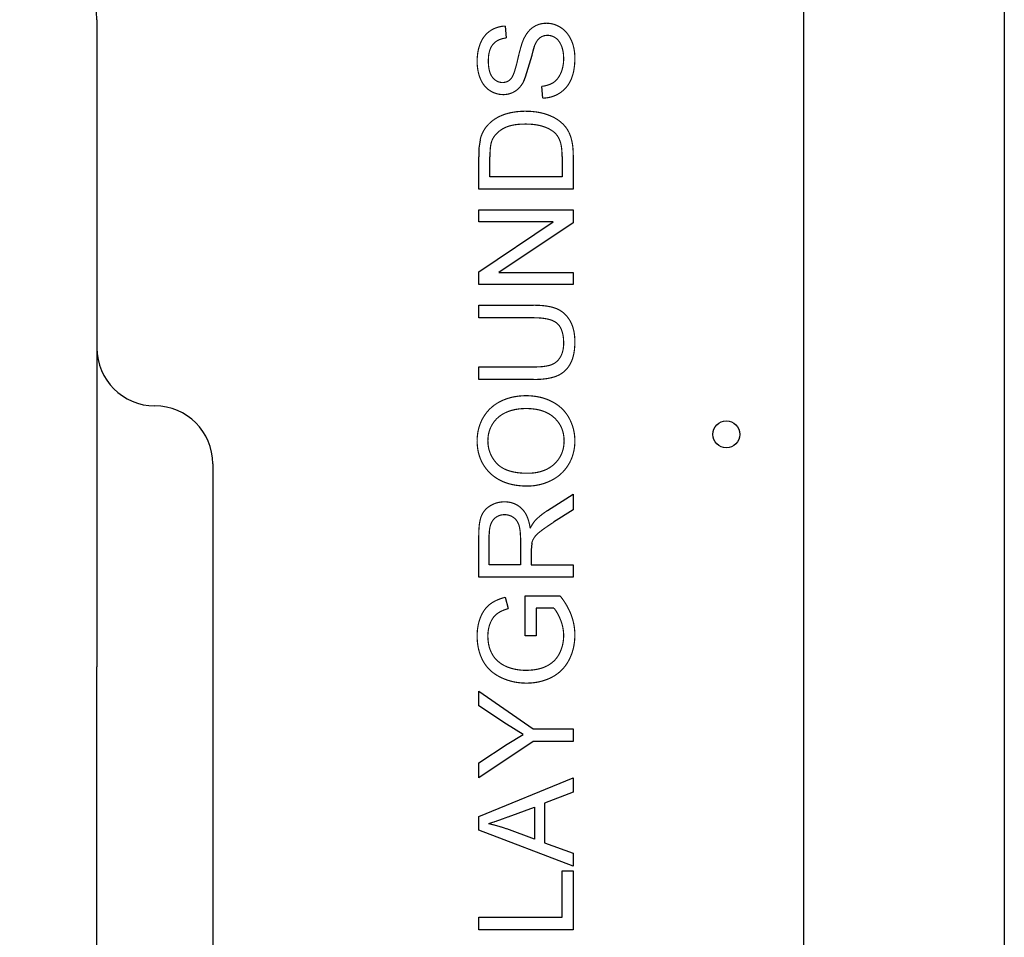
# Model space of a CAD drawing. Units: millimetres. Extents: x -3290 to 3710, y -3602 to 7868.
# Drawn here: x 455 to 710, y 6932 to 7170 of the extents above; entities that cross this region are included whole.
import ezdxf

# ---------------------------------------------------------------- set-up
doc = ezdxf.new("R2010")
doc.units = ezdxf.units.MM

# ---------------------------------------------------------------- blocks, each defined once
blk = doc.blocks.new('2D_pro_DWG')
at = {"color": 7, "linetype": 'Continuous'}
for p, q in [((710, 7832.7), (710, 5455.64)), ((658, 7409.64), (658, 6770.64)), ((475, 7170.02), (475, 7002.45)), ((580.76, 7168.37), (580.99, 7165.28)), ((590.5, 7149.71), (590.23, 7152.76)), ((598.36, 7134.93), (598.36, 7126.12)), ((573.89, 7126.12), (573.89, 7134.53)), ((576.79, 7129.36), (576.79, 7134.49)), ((595.46, 7134.58), (595.46, 7129.36)), ((595.46, 7129.36), (576.79, 7129.36)), ((598.36, 7126.12), (573.89, 7126.12)), ((573.89, 7120.74), (598.36, 7120.74)), ((573.89, 7117.64), (573.89, 7120.74)), ((598.36, 7120.74), (598.36, 7117.43)), ((593.12, 7117.64), (573.89, 7117.64)), ((573.89, 7104.73), (593.12, 7117.64)), ((598.36, 7117.43), (579.13, 7104.51)), ((573.89, 7101.42), (573.89, 7104.73)), ((579.13, 7104.51), (598.36, 7104.51)), ((598.36, 7104.51), (598.36, 7101.42)), ((598.36, 7101.42), (573.89, 7101.42)), ((573.89, 7096.08), (588.03, 7096.08)), ((573.89, 7092.84), (573.89, 7096.08)), ((588.03, 7092.84), (573.89, 7092.84)), ((573.89, 7080.09), (588.03, 7080.09)), ((573.89, 7076.84), (573.89, 7080.09)), ((588.03, 7076.84), (573.89, 7076.84)), ((505, 7055.02), (505, 6768.64)), ((591.69, 7042.91), (598.36, 7047.14)), ((598.36, 7047.14), (598.36, 7043.1)), ((598.36, 7043.1), (593.26, 7039.86)), ((573.89, 7025.62), (573.89, 7036.47)), ((576.6, 7028.87), (576.6, 7036.6)), ((584.69, 7035.81), (584.69, 7028.87)), ((587.6, 7034.42), (587.48, 7032.62)), ((587.48, 7032.62), (587.48, 7028.87)), ((584.69, 7028.87), (576.6, 7028.87)), ((587.48, 7028.87), (598.36, 7028.87)), ((598.36, 7028.87), (598.36, 7025.62)), ((598.36, 7025.62), (573.89, 7025.62)), ((580.74, 7020.45), (581.54, 7017.53)), ((585.88, 7020.81), (594.96, 7020.81)), ((585.88, 7010.47), (585.88, 7020.81)), ((588.78, 7017.64), (588.78, 7010.47)), ((593.34, 7017.64), (588.78, 7017.64)), ((588.78, 7010.47), (585.88, 7010.47)), ((475, 6620.8), (475, 7002.45)), ((573.89, 6996.14), (587.99, 6986.37)), ((573.89, 6992.37), (573.89, 6996.14)), ((581.11, 6987.63), (573.89, 6992.37)), ((585.43, 6984.93), (581.11, 6987.63)), ((581.29, 6982.44), (585.43, 6984.93)), ((587.99, 6986.37), (598.36, 6986.37)), ((598.36, 6986.37), (598.36, 6983.12)), ((587.99, 6983.12), (573.89, 6973.7)), ((573.89, 6977.59), (581.29, 6982.44)), ((598.36, 6983.12), (587.99, 6983.12)), ((573.89, 6973.7), (573.89, 6977.59)), ((573.89, 6963.68), (598.36, 6973.66)), ((598.36, 6973.66), (598.36, 6969.97)), ((598.36, 6969.97), (590.95, 6967.14)), ((590.95, 6967.14), (590.95, 6956.86)), ((581.53, 6963.6), (588.32, 6966.12)), ((588.32, 6966.12), (588.32, 6957.81)), ((573.89, 6960.11), (573.89, 6963.68)), ((598.36, 6950.78), (573.89, 6960.11)), ((588.32, 6957.81), (581.13, 6960.47)), ((590.95, 6956.86), (598.36, 6954.21)), ((598.36, 6954.21), (598.36, 6950.78)), ((595.46, 6949.59), (598.36, 6949.59)), ((595.46, 6937.57), (595.46, 6949.59)), ((598.36, 6949.59), (598.36, 6934.32)), ((573.89, 6937.57), (595.46, 6937.57)), ((573.89, 6934.32), (573.89, 6937.57)), ((598.36, 6934.32), (573.89, 6934.32))]:
    blk.add_line(p, q, dxfattribs=at)
at = {"color": 7, "linetype": 'Continuous', "const_width": 0.3, "flags": 128}
for points in [[(573.47, 7159.2), (573.48, 7159.62), (573.49, 7160.02), (573.52, 7160.42), (573.56, 7160.81), (573.6, 7161.2), (573.66, 7161.57), (573.73, 7161.94), (573.8, 7162.3), (573.89, 7162.65), (573.99, 7163), (574.1, 7163.33), (574.22, 7163.66), (574.35, 7163.99), (574.49, 7164.3), (574.63, 7164.6), (574.79, 7164.89), (574.96, 7165.17), (575.14, 7165.44), (575.33, 7165.69), (575.53, 7165.94), (575.73, 7166.17), (575.95, 7166.4), (576.18, 7166.61), (576.41, 7166.81), (576.66, 7167), (576.92, 7167.17), (577.18, 7167.34), (577.45, 7167.49), (577.73, 7167.63), (578.01, 7167.76), (578.29, 7167.88), (578.58, 7167.98), (578.88, 7168.07), (579.18, 7168.15), (579.48, 7168.22), (579.8, 7168.28), (580.11, 7168.32), (580.44, 7168.35), (580.76, 7168.37)], [(585.5, 7164.94), (585.6, 7165.16), (585.71, 7165.37), (585.82, 7165.57), (585.93, 7165.77), (586.04, 7165.96), (586.16, 7166.15), (586.27, 7166.33), (586.4, 7166.5), (586.52, 7166.67), (586.65, 7166.83), (586.78, 7166.99), (586.91, 7167.14), (587.04, 7167.28), (587.18, 7167.42), (587.32, 7167.56), (587.47, 7167.68), (587.61, 7167.8), (587.76, 7167.92), (587.91, 7168.03), (588.07, 7168.13), (588.23, 7168.23), (588.39, 7168.33), (588.55, 7168.41), (588.71, 7168.5), (588.88, 7168.57), (589.05, 7168.64), (589.22, 7168.71), (589.39, 7168.77), (589.57, 7168.83), (589.75, 7168.88), (589.93, 7168.92), (590.11, 7168.96), (590.3, 7169), (590.49, 7169.03), (590.68, 7169.05), (590.87, 7169.07), (591.07, 7169.08), (591.26, 7169.09), (591.46, 7169.1)], [(591.46, 7169.1), (591.76, 7169.09), (592.06, 7169.07), (592.35, 7169.04), (592.64, 7168.99), (592.93, 7168.93), (593.22, 7168.86), (593.5, 7168.77), (593.78, 7168.67), (594.06, 7168.56), (594.33, 7168.44), (594.6, 7168.3), (594.87, 7168.15), (595.14, 7167.98), (595.4, 7167.8), (595.65, 7167.62), (595.89, 7167.42), (596.13, 7167.2), (596.35, 7166.98), (596.57, 7166.75), (596.77, 7166.5), (596.97, 7166.24), (597.16, 7165.97), (597.34, 7165.69), (597.51, 7165.4), (597.67, 7165.1), (597.82, 7164.78), (597.96, 7164.46), (598.09, 7164.13), (598.21, 7163.79), (598.32, 7163.45), (598.42, 7163.1), (598.5, 7162.75), (598.57, 7162.39), (598.64, 7162.02), (598.69, 7161.65), (598.73, 7161.27), (598.76, 7160.88), (598.77, 7160.49), (598.78, 7160.09)], [(591.72, 7165.97), (591.61, 7165.96), (591.49, 7165.96), (591.38, 7165.95), (591.26, 7165.94), (591.15, 7165.92), (591.04, 7165.9), (590.94, 7165.88), (590.83, 7165.86), (590.73, 7165.83), (590.62, 7165.79), (590.52, 7165.76), (590.42, 7165.72), (590.32, 7165.68), (590.23, 7165.63), (590.13, 7165.58), (590.04, 7165.53), (589.94, 7165.47), (589.85, 7165.41), (589.76, 7165.35), (589.68, 7165.28), (589.59, 7165.21), (589.51, 7165.13), (589.42, 7165.05), (589.34, 7164.97), (589.26, 7164.88), (589.18, 7164.78), (589.1, 7164.68), (589.03, 7164.58), (588.95, 7164.47), (588.88, 7164.36), (588.81, 7164.24), (588.74, 7164.12), (588.67, 7163.99), (588.6, 7163.86), (588.53, 7163.73), (588.47, 7163.59), (588.4, 7163.44), (588.34, 7163.29), (588.28, 7163.14)], [(595.88, 7159.93), (595.87, 7160.21), (595.86, 7160.49), (595.85, 7160.76), (595.83, 7161.03), (595.8, 7161.29), (595.76, 7161.54), (595.72, 7161.79), (595.67, 7162.03), (595.61, 7162.27), (595.55, 7162.51), (595.48, 7162.74), (595.41, 7162.96), (595.33, 7163.18), (595.24, 7163.39), (595.15, 7163.6), (595.05, 7163.79), (594.95, 7163.98), (594.84, 7164.16), (594.73, 7164.33), (594.61, 7164.49), (594.49, 7164.64), (594.37, 7164.79), (594.23, 7164.92), (594.1, 7165.05), (593.96, 7165.17), (593.81, 7165.28), (593.66, 7165.38), (593.51, 7165.47), (593.36, 7165.56), (593.21, 7165.64), (593.05, 7165.7), (592.89, 7165.77), (592.73, 7165.82), (592.57, 7165.86), (592.4, 7165.9), (592.24, 7165.93), (592.07, 7165.95), (591.9, 7165.96), (591.72, 7165.97)], [(580.99, 7165.28), (580.76, 7165.25), (580.53, 7165.21), (580.32, 7165.17), (580.1, 7165.13), (579.89, 7165.07), (579.69, 7165.01), (579.5, 7164.95), (579.31, 7164.87), (579.12, 7164.8), (578.94, 7164.71), (578.77, 7164.62), (578.6, 7164.52), (578.44, 7164.42), (578.29, 7164.31), (578.14, 7164.19), (578, 7164.07), (577.86, 7163.94), (577.73, 7163.81), (577.6, 7163.67), (577.48, 7163.52), (577.37, 7163.36), (577.26, 7163.2), (577.16, 7163.03), (577.06, 7162.86), (576.97, 7162.67), (576.89, 7162.48), (576.82, 7162.28), (576.74, 7162.08), (576.68, 7161.87), (576.62, 7161.65), (576.57, 7161.42), (576.52, 7161.19), (576.48, 7160.95), (576.45, 7160.7), (576.42, 7160.44), (576.4, 7160.18), (576.39, 7159.91), (576.38, 7159.63), (576.37, 7159.35)], [(582.2, 7154.7), (582.29, 7154.8), (582.38, 7154.92), (582.47, 7155.06), (582.55, 7155.21), (582.64, 7155.37), (582.73, 7155.55), (582.82, 7155.75), (582.91, 7155.97), (583, 7156.2), (583.09, 7156.44), (583.17, 7156.7), (583.26, 7156.98), (583.35, 7157.27), (583.44, 7157.58), (583.53, 7157.9), (583.62, 7158.24), (583.72, 7158.6), (583.81, 7158.97), (583.9, 7159.36), (583.99, 7159.76), (584.08, 7160.15), (584.17, 7160.52), (584.26, 7160.89), (584.34, 7161.24), (584.43, 7161.58), (584.51, 7161.9), (584.6, 7162.21), (584.68, 7162.51), (584.76, 7162.8), (584.84, 7163.07), (584.92, 7163.33), (584.99, 7163.58), (585.07, 7163.81), (585.14, 7164.03), (585.22, 7164.24), (585.29, 7164.44), (585.36, 7164.62), (585.43, 7164.79), (585.5, 7164.94)], [(580.23, 7150.62), (579.94, 7150.63), (579.66, 7150.65), (579.39, 7150.68), (579.11, 7150.72), (578.84, 7150.78), (578.57, 7150.84), (578.3, 7150.93), (578.04, 7151.02), (577.78, 7151.12), (577.52, 7151.24), (577.26, 7151.37), (577.01, 7151.51), (576.76, 7151.67), (576.52, 7151.84), (576.28, 7152.01), (576.06, 7152.2), (575.84, 7152.41), (575.63, 7152.62), (575.43, 7152.84), (575.25, 7153.08), (575.07, 7153.32), (574.9, 7153.58), (574.74, 7153.85), (574.58, 7154.13), (574.44, 7154.43), (574.31, 7154.73), (574.19, 7155.04), (574.07, 7155.36), (573.97, 7155.68), (573.87, 7156.01), (573.79, 7156.34), (573.72, 7156.68), (573.65, 7157.03), (573.6, 7157.38), (573.55, 7157.73), (573.52, 7158.09), (573.49, 7158.46), (573.48, 7158.83), (573.47, 7159.2)], [(576.37, 7159.35), (576.38, 7159.05), (576.38, 7158.77), (576.4, 7158.49), (576.42, 7158.22), (576.44, 7157.95), (576.48, 7157.7), (576.51, 7157.45), (576.55, 7157.22), (576.6, 7156.99), (576.66, 7156.77), (576.72, 7156.56), (576.78, 7156.35), (576.85, 7156.16), (576.93, 7155.97), (577.01, 7155.79), (577.1, 7155.62), (577.19, 7155.46), (577.29, 7155.3), (577.39, 7155.16), (577.5, 7155.02), (577.62, 7154.89), (577.73, 7154.77), (577.85, 7154.65), (577.97, 7154.54), (578.09, 7154.44), (578.21, 7154.35), (578.34, 7154.26), (578.47, 7154.18), (578.6, 7154.1), (578.73, 7154.04), (578.87, 7153.98), (579.01, 7153.92), (579.15, 7153.88), (579.29, 7153.84), (579.43, 7153.81), (579.58, 7153.78), (579.73, 7153.77), (579.88, 7153.76), (580.04, 7153.75)], [(590.23, 7152.76), (590.51, 7152.8), (590.78, 7152.84), (591.04, 7152.89), (591.3, 7152.95), (591.54, 7153.01), (591.78, 7153.08), (592.02, 7153.16), (592.24, 7153.24), (592.46, 7153.33), (592.67, 7153.43), (592.87, 7153.53), (593.06, 7153.64), (593.25, 7153.76), (593.42, 7153.89), (593.6, 7154.02), (593.76, 7154.17), (593.93, 7154.33), (594.08, 7154.5), (594.24, 7154.67), (594.38, 7154.86), (594.52, 7155.06), (594.66, 7155.27), (594.79, 7155.49), (594.92, 7155.72), (595.04, 7155.96), (595.15, 7156.21), (595.26, 7156.46), (595.36, 7156.73), (595.45, 7156.99), (595.53, 7157.26), (595.6, 7157.54), (595.67, 7157.82), (595.72, 7158.11), (595.77, 7158.4), (595.81, 7158.7), (595.84, 7159), (595.86, 7159.31), (595.87, 7159.62), (595.88, 7159.93)], [(598.78, 7160.09), (598.77, 7159.59), (598.76, 7159.1), (598.73, 7158.62), (598.69, 7158.16), (598.63, 7157.71), (598.57, 7157.27), (598.5, 7156.84), (598.41, 7156.43), (598.31, 7156.03), (598.2, 7155.64), (598.08, 7155.26), (597.95, 7154.9), (597.81, 7154.55), (597.65, 7154.21), (597.49, 7153.88), (597.31, 7153.57), (597.12, 7153.26), (596.92, 7152.97), (596.71, 7152.69), (596.48, 7152.42), (596.25, 7152.16), (596, 7151.92), (595.74, 7151.68), (595.47, 7151.46), (595.19, 7151.24), (594.9, 7151.04), (594.59, 7150.85), (594.28, 7150.68), (593.97, 7150.52), (593.65, 7150.37), (593.32, 7150.24), (592.99, 7150.13), (592.65, 7150.02), (592.31, 7149.93), (591.96, 7149.86), (591.6, 7149.8), (591.24, 7149.75), (590.87, 7149.72), (590.5, 7149.71)], [(580.04, 7153.75), (580.11, 7153.75), (580.17, 7153.75), (580.24, 7153.76), (580.3, 7153.76), (580.37, 7153.77), (580.43, 7153.77), (580.5, 7153.78), (580.56, 7153.79), (580.62, 7153.8), (580.68, 7153.81), (580.74, 7153.83), (580.8, 7153.84), (580.86, 7153.86), (580.92, 7153.87), (580.98, 7153.89), (581.04, 7153.91), (581.1, 7153.93), (581.15, 7153.95), (581.21, 7153.98), (581.26, 7154), (581.32, 7154.03), (581.37, 7154.05), (581.43, 7154.08), (581.48, 7154.11), (581.53, 7154.14), (581.58, 7154.17), (581.64, 7154.21), (581.69, 7154.24), (581.74, 7154.27), (581.79, 7154.31), (581.83, 7154.35), (581.88, 7154.39), (581.93, 7154.43), (581.98, 7154.47), (582.02, 7154.51), (582.07, 7154.56), (582.11, 7154.6), (582.16, 7154.65), (582.2, 7154.7)], [(585.56, 7154.09), (585.47, 7153.92), (585.37, 7153.74), (585.27, 7153.58), (585.17, 7153.41), (585.06, 7153.25), (584.96, 7153.1), (584.85, 7152.95), (584.73, 7152.81), (584.62, 7152.67), (584.5, 7152.53), (584.39, 7152.4), (584.26, 7152.27), (584.14, 7152.15), (584.02, 7152.04), (583.89, 7151.93), (583.76, 7151.82), (583.62, 7151.72), (583.49, 7151.62), (583.35, 7151.53), (583.21, 7151.44), (583.07, 7151.35), (582.93, 7151.28), (582.78, 7151.2), (582.64, 7151.13), (582.49, 7151.06), (582.34, 7151), (582.18, 7150.95), (582.03, 7150.9), (581.88, 7150.85), (581.72, 7150.8), (581.56, 7150.77), (581.4, 7150.73), (581.24, 7150.7), (581.07, 7150.68), (580.91, 7150.66), (580.74, 7150.64), (580.57, 7150.63), (580.4, 7150.62), (580.23, 7150.62)], [(576, 7142.46), (576.17, 7142.66), (576.34, 7142.85), (576.52, 7143.03), (576.7, 7143.21), (576.89, 7143.39), (577.09, 7143.56), (577.29, 7143.72), (577.49, 7143.88), (577.7, 7144.04), (577.91, 7144.19), (578.13, 7144.33), (578.35, 7144.47), (578.58, 7144.6), (578.81, 7144.73), (579.05, 7144.86), (579.29, 7144.98), (579.54, 7145.09), (579.79, 7145.2), (580.05, 7145.3), (580.31, 7145.4), (580.57, 7145.49), (580.84, 7145.58), (581.11, 7145.66), (581.39, 7145.74), (581.67, 7145.82), (581.95, 7145.88), (582.24, 7145.95), (582.53, 7146), (582.83, 7146.06), (583.13, 7146.1), (583.43, 7146.15), (583.74, 7146.19), (584.05, 7146.22), (584.36, 7146.25), (584.68, 7146.27), (585, 7146.29), (585.33, 7146.3), (585.66, 7146.31), (585.99, 7146.31)], [(585.99, 7146.31), (586.7, 7146.3), (587.38, 7146.27), (588.04, 7146.21), (588.68, 7146.14), (589.3, 7146.04), (589.9, 7145.92), (590.48, 7145.79), (591.04, 7145.63), (591.58, 7145.45), (592.09, 7145.26), (592.57, 7145.06), (593.03, 7144.85), (593.47, 7144.63), (593.88, 7144.39), (594.27, 7144.15), (594.64, 7143.89), (594.98, 7143.62), (595.31, 7143.35), (595.61, 7143.07), (595.89, 7142.79), (596.16, 7142.49), (596.4, 7142.2), (596.63, 7141.89), (596.84, 7141.58), (597.03, 7141.25), (597.21, 7140.91), (597.38, 7140.55), (597.53, 7140.17), (597.67, 7139.78), (597.8, 7139.37), (597.92, 7138.94), (598.02, 7138.5), (598.11, 7138.04), (598.19, 7137.56), (598.25, 7137.07), (598.3, 7136.56), (598.33, 7136.03), (598.35, 7135.49), (598.36, 7134.93)], [(574.24, 7138.88), (574.27, 7138.99), (574.29, 7139.09), (574.32, 7139.2), (574.35, 7139.3), (574.38, 7139.41), (574.41, 7139.51), (574.44, 7139.61), (574.47, 7139.71), (574.51, 7139.81), (574.54, 7139.91), (574.58, 7140.01), (574.62, 7140.11), (574.65, 7140.21), (574.69, 7140.31), (574.73, 7140.4), (574.77, 7140.5), (574.81, 7140.59), (574.86, 7140.68), (574.9, 7140.78), (574.95, 7140.87), (574.99, 7140.96), (575.04, 7141.05), (575.09, 7141.14), (575.14, 7141.23), (575.19, 7141.32), (575.24, 7141.4), (575.29, 7141.49), (575.34, 7141.57), (575.4, 7141.66), (575.45, 7141.74), (575.51, 7141.83), (575.57, 7141.91), (575.62, 7141.99), (575.68, 7142.07), (575.74, 7142.15), (575.8, 7142.23), (575.87, 7142.31), (575.93, 7142.38), (576, 7142.46)], [(577.29, 7138.67), (577.37, 7138.86), (577.45, 7139.04), (577.54, 7139.21), (577.64, 7139.39), (577.74, 7139.56), (577.85, 7139.73), (577.97, 7139.9), (578.1, 7140.06), (578.23, 7140.22), (578.37, 7140.38), (578.52, 7140.53), (578.67, 7140.68), (578.83, 7140.83), (579, 7140.98), (579.17, 7141.12), (579.36, 7141.26), (579.55, 7141.4), (579.74, 7141.53), (579.95, 7141.67), (580.16, 7141.79), (580.38, 7141.92), (580.61, 7142.03), (580.85, 7142.14), (581.1, 7142.24), (581.35, 7142.34), (581.62, 7142.43), (581.9, 7142.51), (582.18, 7142.59), (582.48, 7142.66), (582.78, 7142.72), (583.1, 7142.78), (583.42, 7142.83), (583.75, 7142.87), (584.09, 7142.91), (584.44, 7142.94), (584.8, 7142.96), (585.17, 7142.97), (585.55, 7142.98), (585.94, 7142.99)], [(585.94, 7142.99), (586.22, 7142.99), (586.5, 7142.98), (586.77, 7142.97), (587.04, 7142.96), (587.31, 7142.95), (587.57, 7142.93), (587.82, 7142.91), (588.07, 7142.88), (588.32, 7142.85), (588.56, 7142.82), (588.8, 7142.78), (589.03, 7142.75), (589.26, 7142.7), (589.49, 7142.66), (589.71, 7142.61), (589.93, 7142.56), (590.14, 7142.5), (590.35, 7142.44), (590.55, 7142.38), (590.75, 7142.31), (590.94, 7142.25), (591.13, 7142.17), (591.32, 7142.1), (591.5, 7142.02), (591.68, 7141.94), (591.86, 7141.86), (592.03, 7141.78), (592.19, 7141.69), (592.35, 7141.6), (592.51, 7141.51), (592.66, 7141.41), (592.81, 7141.32), (592.96, 7141.22), (593.1, 7141.11), (593.24, 7141.01), (593.37, 7140.9), (593.5, 7140.79), (593.62, 7140.67), (593.74, 7140.56)], [(593.74, 7140.56), (593.82, 7140.47), (593.9, 7140.38), (593.98, 7140.29), (594.06, 7140.2), (594.14, 7140.1), (594.21, 7140), (594.28, 7139.9), (594.35, 7139.79), (594.42, 7139.68), (594.48, 7139.57), (594.55, 7139.46), (594.61, 7139.34), (594.67, 7139.22), (594.72, 7139.1), (594.78, 7138.97), (594.83, 7138.84), (594.89, 7138.71), (594.94, 7138.57), (594.98, 7138.44), (595.03, 7138.29), (595.07, 7138.15), (595.12, 7138), (595.15, 7137.84), (595.19, 7137.68), (595.23, 7137.51), (595.26, 7137.33), (595.29, 7137.15), (595.31, 7136.97), (595.34, 7136.78), (595.36, 7136.58), (595.38, 7136.38), (595.4, 7136.18), (595.41, 7135.96), (595.43, 7135.75), (595.44, 7135.52), (595.45, 7135.29), (595.45, 7135.06), (595.46, 7134.82), (595.46, 7134.58)], [(576.79, 7134.49), (576.79, 7134.64), (576.79, 7134.78), (576.8, 7134.93), (576.8, 7135.07), (576.8, 7135.21), (576.81, 7135.34), (576.81, 7135.48), (576.81, 7135.61), (576.82, 7135.74), (576.83, 7135.87), (576.83, 7135.99), (576.84, 7136.12), (576.85, 7136.24), (576.86, 7136.36), (576.87, 7136.48), (576.88, 7136.59), (576.89, 7136.7), (576.9, 7136.82), (576.91, 7136.93), (576.92, 7137.03), (576.94, 7137.14), (576.95, 7137.24), (576.97, 7137.34), (576.98, 7137.44), (577, 7137.54), (577.02, 7137.63), (577.03, 7137.72), (577.05, 7137.82), (577.07, 7137.9), (577.09, 7137.99), (577.11, 7138.07), (577.13, 7138.16), (577.15, 7138.24), (577.17, 7138.31), (577.2, 7138.39), (577.22, 7138.46), (577.24, 7138.54), (577.27, 7138.61), (577.29, 7138.67)], [(588.03, 7096.08), (588.59, 7096.07), (589.13, 7096.06), (589.65, 7096.04), (590.16, 7096), (590.64, 7095.96), (591.11, 7095.9), (591.56, 7095.84), (591.99, 7095.76), (592.41, 7095.68), (592.81, 7095.59), (593.18, 7095.48), (593.54, 7095.37), (593.89, 7095.25), (594.22, 7095.11), (594.54, 7094.96), (594.85, 7094.79), (595.15, 7094.6), (595.44, 7094.41), (595.72, 7094.19), (595.99, 7093.96), (596.25, 7093.71), (596.5, 7093.45), (596.75, 7093.17), (596.98, 7092.87), (597.2, 7092.56), (597.42, 7092.23), (597.62, 7091.89), (597.8, 7091.53), (597.97, 7091.16), (598.13, 7090.77), (598.26, 7090.36), (598.38, 7089.93), (598.49, 7089.5), (598.58, 7089.04), (598.65, 7088.57), (598.71, 7088.08), (598.75, 7087.58), (598.77, 7087.06), (598.78, 7086.52)], [(595.88, 7086.24), (595.87, 7086.6), (595.86, 7086.95), (595.84, 7087.29), (595.81, 7087.61), (595.77, 7087.93), (595.72, 7088.24), (595.67, 7088.53), (595.6, 7088.82), (595.53, 7089.09), (595.45, 7089.35), (595.36, 7089.61), (595.26, 7089.85), (595.16, 7090.08), (595.04, 7090.3), (594.92, 7090.51), (594.79, 7090.71), (594.65, 7090.9), (594.5, 7091.07), (594.34, 7091.24), (594.17, 7091.4), (593.99, 7091.54), (593.79, 7091.68), (593.58, 7091.81), (593.35, 7091.94), (593.1, 7092.05), (592.84, 7092.16), (592.57, 7092.26), (592.28, 7092.35), (591.97, 7092.44), (591.64, 7092.51), (591.31, 7092.58), (590.95, 7092.64), (590.58, 7092.69), (590.19, 7092.74), (589.79, 7092.77), (589.37, 7092.8), (588.94, 7092.82), (588.49, 7092.83), (588.03, 7092.84)], [(598.78, 7086.52), (598.77, 7086), (598.75, 7085.49), (598.71, 7085), (598.67, 7084.52), (598.6, 7084.06), (598.53, 7083.61), (598.43, 7083.18), (598.33, 7082.76), (598.21, 7082.36), (598.08, 7081.97), (597.93, 7081.6), (597.77, 7081.24), (597.59, 7080.9), (597.4, 7080.57), (597.2, 7080.25), (596.99, 7079.96), (596.76, 7079.67), (596.52, 7079.4), (596.27, 7079.15), (596.01, 7078.91), (595.73, 7078.68), (595.44, 7078.47), (595.14, 7078.28), (594.83, 7078.09), (594.5, 7077.93), (594.16, 7077.78), (593.81, 7077.64), (593.43, 7077.51), (593.04, 7077.4), (592.63, 7077.29), (592.19, 7077.2), (591.74, 7077.11), (591.27, 7077.04), (590.78, 7076.98), (590.27, 7076.93), (589.74, 7076.89), (589.19, 7076.87), (588.62, 7076.85), (588.03, 7076.84)], [(588.03, 7080.09), (588.51, 7080.09), (588.97, 7080.1), (589.41, 7080.12), (589.83, 7080.14), (590.23, 7080.17), (590.61, 7080.21), (590.98, 7080.26), (591.32, 7080.31), (591.64, 7080.37), (591.94, 7080.44), (592.22, 7080.51), (592.49, 7080.59), (592.73, 7080.68), (592.96, 7080.78), (593.18, 7080.88), (593.39, 7081), (593.59, 7081.12), (593.79, 7081.26), (593.98, 7081.41), (594.16, 7081.56), (594.33, 7081.73), (594.49, 7081.91), (594.64, 7082.09), (594.79, 7082.29), (594.93, 7082.5), (595.06, 7082.71), (595.18, 7082.94), (595.29, 7083.17), (595.39, 7083.41), (595.48, 7083.66), (595.57, 7083.92), (595.64, 7084.18), (595.7, 7084.45), (595.76, 7084.73), (595.8, 7085.02), (595.83, 7085.31), (595.86, 7085.61), (595.87, 7085.92), (595.88, 7086.24)], [(573.47, 7060.96), (573.48, 7061.48), (573.51, 7061.99), (573.56, 7062.49), (573.63, 7062.98), (573.71, 7063.47), (573.82, 7063.95), (573.94, 7064.42), (574.09, 7064.88), (574.25, 7065.33), (574.43, 7065.78), (574.63, 7066.22), (574.85, 7066.65), (575.09, 7067.07), (575.35, 7067.48), (575.62, 7067.88), (575.91, 7068.26), (576.21, 7068.62), (576.52, 7068.97), (576.86, 7069.31), (577.2, 7069.63), (577.57, 7069.93), (577.94, 7070.22), (578.33, 7070.49), (578.74, 7070.75), (579.17, 7070.99), (579.6, 7071.22), (580.05, 7071.43), (580.51, 7071.62), (580.98, 7071.8), (581.46, 7071.96), (581.94, 7072.1), (582.44, 7072.23), (582.94, 7072.34), (583.46, 7072.43), (583.98, 7072.51), (584.51, 7072.57), (585.06, 7072.61), (585.61, 7072.64), (586.17, 7072.64)], [(586.17, 7072.64), (586.73, 7072.64), (587.29, 7072.61), (587.84, 7072.56), (588.38, 7072.5), (588.91, 7072.42), (589.43, 7072.32), (589.95, 7072.21), (590.45, 7072.08), (590.94, 7071.92), (591.43, 7071.76), (591.9, 7071.57), (592.37, 7071.36), (592.82, 7071.14), (593.27, 7070.9), (593.69, 7070.65), (594.1, 7070.38), (594.49, 7070.1), (594.87, 7069.8), (595.23, 7069.49), (595.57, 7069.16), (595.9, 7068.82), (596.2, 7068.46), (596.5, 7068.09), (596.77, 7067.7), (597.03, 7067.3), (597.27, 7066.89), (597.49, 7066.46), (597.7, 7066.03), (597.88, 7065.59), (598.05, 7065.15), (598.21, 7064.7), (598.34, 7064.25), (598.46, 7063.8), (598.55, 7063.33), (598.64, 7062.87), (598.7, 7062.39), (598.74, 7061.92), (598.77, 7061.43), (598.78, 7060.95)], [(576.26, 7060.98), (576.27, 7061.35), (576.29, 7061.71), (576.32, 7062.07), (576.37, 7062.43), (576.44, 7062.77), (576.52, 7063.12), (576.61, 7063.45), (576.72, 7063.78), (576.85, 7064.11), (576.98, 7064.43), (577.14, 7064.74), (577.3, 7065.05), (577.48, 7065.35), (577.68, 7065.65), (577.88, 7065.93), (578.1, 7066.2), (578.33, 7066.46), (578.57, 7066.71), (578.83, 7066.95), (579.09, 7067.18), (579.37, 7067.4), (579.66, 7067.6), (579.96, 7067.8), (580.27, 7067.98), (580.6, 7068.15), (580.93, 7068.31), (581.28, 7068.46), (581.64, 7068.6), (582, 7068.73), (582.37, 7068.84), (582.76, 7068.94), (583.15, 7069.03), (583.55, 7069.11), (583.96, 7069.17), (584.38, 7069.23), (584.81, 7069.27), (585.24, 7069.3), (585.69, 7069.32), (586.14, 7069.32)], [(586.14, 7069.32), (586.62, 7069.32), (587.09, 7069.3), (587.54, 7069.27), (587.99, 7069.22), (588.42, 7069.17), (588.84, 7069.1), (589.25, 7069.02), (589.65, 7068.93), (590.04, 7068.82), (590.41, 7068.7), (590.78, 7068.57), (591.13, 7068.43), (591.48, 7068.27), (591.81, 7068.1), (592.13, 7067.92), (592.43, 7067.73), (592.73, 7067.53), (593.02, 7067.31), (593.29, 7067.08), (593.56, 7066.84), (593.8, 7066.59), (594.04, 7066.33), (594.26, 7066.07), (594.47, 7065.8), (594.67, 7065.52), (594.85, 7065.24), (595.02, 7064.95), (595.18, 7064.65), (595.32, 7064.34), (595.45, 7064.03), (595.56, 7063.72), (595.66, 7063.39), (595.75, 7063.06), (595.82, 7062.72), (595.88, 7062.38), (595.93, 7062.03), (595.96, 7061.67), (595.98, 7061.3), (595.99, 7060.93)], [(586.45, 7049.25), (585.83, 7049.26), (585.23, 7049.28), (584.64, 7049.33), (584.06, 7049.39), (583.5, 7049.46), (582.95, 7049.56), (582.42, 7049.67), (581.9, 7049.8), (581.39, 7049.94), (580.9, 7050.11), (580.42, 7050.29), (579.96, 7050.49), (579.51, 7050.7), (579.07, 7050.93), (578.65, 7051.18), (578.24, 7051.45), (577.84, 7051.73), (577.46, 7052.03), (577.1, 7052.35), (576.74, 7052.69), (576.41, 7053.03), (576.09, 7053.39), (575.79, 7053.75), (575.51, 7054.13), (575.25, 7054.51), (575, 7054.91), (574.78, 7055.32), (574.57, 7055.73), (574.38, 7056.16), (574.21, 7056.59), (574.05, 7057.04), (573.92, 7057.49), (573.8, 7057.96), (573.7, 7058.43), (573.62, 7058.92), (573.55, 7059.42), (573.51, 7059.92), (573.48, 7060.44), (573.47, 7060.96)], [(586.49, 7052.57), (585.93, 7052.57), (585.39, 7052.59), (584.87, 7052.63), (584.36, 7052.67), (583.87, 7052.73), (583.4, 7052.8), (582.94, 7052.89), (582.5, 7052.99), (582.07, 7053.1), (581.66, 7053.22), (581.27, 7053.36), (580.9, 7053.51), (580.54, 7053.67), (580.2, 7053.85), (579.87, 7054.04), (579.57, 7054.24), (579.27, 7054.46), (579, 7054.68), (578.74, 7054.93), (578.5, 7055.18), (578.27, 7055.44), (578.05, 7055.7), (577.85, 7055.97), (577.65, 7056.25), (577.47, 7056.53), (577.31, 7056.81), (577.15, 7057.1), (577.01, 7057.4), (576.88, 7057.7), (576.76, 7058), (576.66, 7058.32), (576.56, 7058.63), (576.48, 7058.95), (576.41, 7059.28), (576.36, 7059.61), (576.31, 7059.94), (576.28, 7060.28), (576.27, 7060.63), (576.26, 7060.98)], [(598.78, 7060.95), (598.77, 7060.42), (598.74, 7059.9), (598.69, 7059.39), (598.62, 7058.89), (598.53, 7058.4), (598.42, 7057.91), (598.29, 7057.44), (598.15, 7056.97), (597.98, 7056.52), (597.79, 7056.07), (597.58, 7055.63), (597.36, 7055.19), (597.11, 7054.77), (596.85, 7054.36), (596.57, 7053.97), (596.28, 7053.59), (595.97, 7053.22), (595.65, 7052.87), (595.31, 7052.54), (594.96, 7052.22), (594.6, 7051.92), (594.22, 7051.64), (593.82, 7051.37), (593.42, 7051.11), (592.99, 7050.87), (592.56, 7050.65), (592.11, 7050.44), (591.66, 7050.25), (591.21, 7050.08), (590.75, 7049.92), (590.29, 7049.78), (589.82, 7049.65), (589.35, 7049.55), (588.88, 7049.46), (588.4, 7049.38), (587.92, 7049.32), (587.43, 7049.28), (586.94, 7049.26), (586.45, 7049.25)], [(595.99, 7060.93), (595.98, 7060.56), (595.96, 7060.2), (595.93, 7059.85), (595.88, 7059.51), (595.82, 7059.17), (595.75, 7058.83), (595.66, 7058.5), (595.56, 7058.18), (595.45, 7057.87), (595.32, 7057.56), (595.18, 7057.26), (595.03, 7056.96), (594.86, 7056.67), (594.68, 7056.39), (594.49, 7056.12), (594.28, 7055.85), (594.06, 7055.58), (593.83, 7055.32), (593.58, 7055.07), (593.32, 7054.83), (593.05, 7054.6), (592.77, 7054.38), (592.48, 7054.17), (592.18, 7053.98), (591.87, 7053.8), (591.55, 7053.63), (591.22, 7053.47), (590.88, 7053.33), (590.53, 7053.19), (590.17, 7053.08), (589.8, 7052.97), (589.42, 7052.88), (589.03, 7052.79), (588.63, 7052.72), (588.22, 7052.67), (587.81, 7052.62), (587.38, 7052.59), (586.94, 7052.57), (586.49, 7052.57)], [(573.89, 7036.47), (573.9, 7036.96), (573.91, 7037.43), (573.93, 7037.89), (573.95, 7038.33), (573.99, 7038.75), (574.03, 7039.15), (574.08, 7039.53), (574.14, 7039.89), (574.21, 7040.24), (574.28, 7040.56), (574.36, 7040.87), (574.45, 7041.16), (574.55, 7041.43), (574.66, 7041.69), (574.78, 7041.94), (574.91, 7042.18), (575.05, 7042.41), (575.21, 7042.64), (575.37, 7042.85), (575.55, 7043.06), (575.74, 7043.26), (575.95, 7043.46), (576.16, 7043.64), (576.39, 7043.82), (576.63, 7043.99), (576.88, 7044.15), (577.14, 7044.3), (577.4, 7044.44), (577.66, 7044.56), (577.94, 7044.68), (578.21, 7044.78), (578.49, 7044.87), (578.77, 7044.95), (579.06, 7045.01), (579.35, 7045.07), (579.65, 7045.11), (579.95, 7045.14), (580.25, 7045.16), (580.56, 7045.16)], [(580.56, 7045.16), (580.83, 7045.16), (581.09, 7045.15), (581.34, 7045.12), (581.59, 7045.09), (581.84, 7045.05), (582.08, 7045), (582.32, 7044.95), (582.56, 7044.88), (582.79, 7044.81), (583.01, 7044.72), (583.24, 7044.63), (583.45, 7044.53), (583.67, 7044.42), (583.87, 7044.3), (584.08, 7044.17), (584.28, 7044.03), (584.47, 7043.88), (584.67, 7043.73), (584.85, 7043.57), (585.04, 7043.39), (585.21, 7043.21), (585.38, 7043.02), (585.54, 7042.82), (585.7, 7042.61), (585.85, 7042.39), (585.99, 7042.16), (586.13, 7041.91), (586.25, 7041.67), (586.38, 7041.41), (586.49, 7041.14), (586.6, 7040.86), (586.7, 7040.57), (586.79, 7040.27), (586.88, 7039.96), (586.96, 7039.65), (587.03, 7039.32), (587.1, 7038.98), (587.16, 7038.64), (587.21, 7038.28)], [(576.6, 7036.6), (576.61, 7036.87), (576.61, 7037.14), (576.63, 7037.4), (576.65, 7037.65), (576.68, 7037.9), (576.71, 7038.14), (576.75, 7038.36), (576.79, 7038.59), (576.84, 7038.8), (576.9, 7039.01), (576.96, 7039.2), (577.03, 7039.4), (577.1, 7039.58), (577.18, 7039.75), (577.26, 7039.92), (577.36, 7040.08), (577.45, 7040.23), (577.55, 7040.38), (577.66, 7040.52), (577.78, 7040.65), (577.9, 7040.77), (578.02, 7040.88), (578.14, 7040.99), (578.27, 7041.1), (578.4, 7041.19), (578.53, 7041.28), (578.67, 7041.37), (578.81, 7041.44), (578.96, 7041.51), (579.1, 7041.57), (579.25, 7041.63), (579.41, 7041.68), (579.56, 7041.72), (579.72, 7041.76), (579.89, 7041.79), (580.05, 7041.81), (580.22, 7041.83), (580.4, 7041.84), (580.57, 7041.84)], [(580.57, 7041.84), (580.75, 7041.84), (580.93, 7041.83), (581.11, 7041.81), (581.29, 7041.78), (581.46, 7041.75), (581.63, 7041.7), (581.8, 7041.65), (581.96, 7041.6), (582.13, 7041.53), (582.29, 7041.46), (582.45, 7041.38), (582.61, 7041.29), (582.77, 7041.19), (582.92, 7041.09), (583.06, 7040.98), (583.2, 7040.86), (583.34, 7040.73), (583.46, 7040.6), (583.58, 7040.46), (583.69, 7040.31), (583.8, 7040.16), (583.9, 7040), (583.99, 7039.83), (584.08, 7039.66), (584.16, 7039.47), (584.24, 7039.29), (584.3, 7039.09), (584.37, 7038.88), (584.42, 7038.66), (584.47, 7038.42), (584.52, 7038.18), (584.56, 7037.92), (584.6, 7037.66), (584.63, 7037.38), (584.65, 7037.09), (584.67, 7036.79), (584.68, 7036.47), (584.69, 7036.15), (584.69, 7035.81)], [(588.43, 7040.23), (588.5, 7040.3), (588.57, 7040.38), (588.64, 7040.45), (588.71, 7040.52), (588.78, 7040.59), (588.85, 7040.66), (588.92, 7040.74), (588.99, 7040.81), (589.07, 7040.88), (589.14, 7040.95), (589.22, 7041.02), (589.3, 7041.09), (589.37, 7041.16), (589.45, 7041.23), (589.53, 7041.3), (589.61, 7041.37), (589.69, 7041.44), (589.77, 7041.51), (589.86, 7041.57), (589.94, 7041.64), (590.03, 7041.71), (590.11, 7041.78), (590.2, 7041.85), (590.28, 7041.92), (590.37, 7041.98), (590.46, 7042.05), (590.55, 7042.12), (590.64, 7042.19), (590.73, 7042.25), (590.82, 7042.32), (590.92, 7042.39), (591.01, 7042.45), (591.11, 7042.52), (591.2, 7042.58), (591.3, 7042.65), (591.39, 7042.71), (591.49, 7042.78), (591.59, 7042.84), (591.69, 7042.91)], [(587.21, 7038.28), (587.24, 7038.35), (587.28, 7038.41), (587.31, 7038.48), (587.34, 7038.54), (587.37, 7038.6), (587.4, 7038.66), (587.43, 7038.72), (587.47, 7038.78), (587.5, 7038.84), (587.53, 7038.9), (587.56, 7038.96), (587.59, 7039.01), (587.62, 7039.07), (587.65, 7039.12), (587.69, 7039.18), (587.72, 7039.23), (587.75, 7039.28), (587.78, 7039.33), (587.81, 7039.39), (587.84, 7039.44), (587.87, 7039.48), (587.91, 7039.53), (587.94, 7039.58), (587.97, 7039.63), (588, 7039.67), (588.03, 7039.72), (588.06, 7039.76), (588.09, 7039.81), (588.12, 7039.85), (588.15, 7039.89), (588.19, 7039.93), (588.22, 7039.97), (588.25, 7040.01), (588.28, 7040.05), (588.31, 7040.09), (588.34, 7040.13), (588.37, 7040.16), (588.4, 7040.2), (588.43, 7040.23)], [(593.26, 7039.86), (592.93, 7039.65), (592.61, 7039.44), (592.3, 7039.24), (592, 7039.04), (591.72, 7038.85), (591.45, 7038.66), (591.19, 7038.48), (590.94, 7038.31), (590.7, 7038.14), (590.48, 7037.98), (590.27, 7037.83), (590.07, 7037.68), (589.89, 7037.53), (589.71, 7037.39), (589.54, 7037.25), (589.38, 7037.12), (589.23, 7036.99), (589.09, 7036.85), (588.96, 7036.73), (588.83, 7036.6), (588.71, 7036.48), (588.6, 7036.35), (588.5, 7036.23), (588.41, 7036.12), (588.33, 7036), (588.25, 7035.89), (588.18, 7035.78), (588.11, 7035.67), (588.05, 7035.55), (587.99, 7035.44), (587.93, 7035.33), (587.88, 7035.22), (587.83, 7035.1), (587.78, 7034.99), (587.74, 7034.87), (587.7, 7034.76), (587.66, 7034.65), (587.63, 7034.53), (587.6, 7034.42)], [(573.47, 7010.45), (573.48, 7010.85), (573.49, 7011.25), (573.52, 7011.64), (573.55, 7012.03), (573.6, 7012.41), (573.66, 7012.79), (573.72, 7013.15), (573.8, 7013.52), (573.89, 7013.87), (573.98, 7014.22), (574.09, 7014.57), (574.21, 7014.91), (574.33, 7015.24), (574.47, 7015.56), (574.61, 7015.88), (574.77, 7016.18), (574.93, 7016.47), (575.1, 7016.75), (575.27, 7017.02), (575.46, 7017.28), (575.65, 7017.52), (575.85, 7017.76), (576.06, 7017.99), (576.27, 7018.2), (576.5, 7018.4), (576.73, 7018.6), (576.97, 7018.78), (577.23, 7018.96), (577.49, 7019.13), (577.77, 7019.29), (578.05, 7019.45), (578.35, 7019.59), (578.66, 7019.74), (578.98, 7019.87), (579.31, 7020), (579.65, 7020.12), (580, 7020.24), (580.37, 7020.34), (580.74, 7020.45)], [(594.96, 7020.81), (595.15, 7020.57), (595.34, 7020.32), (595.52, 7020.08), (595.7, 7019.83), (595.87, 7019.58), (596.04, 7019.33), (596.2, 7019.08), (596.36, 7018.83), (596.51, 7018.58), (596.66, 7018.33), (596.8, 7018.08), (596.94, 7017.82), (597.07, 7017.57), (597.2, 7017.31), (597.33, 7017.06), (597.44, 7016.8), (597.56, 7016.54), (597.67, 7016.29), (597.77, 7016.03), (597.87, 7015.77), (597.96, 7015.51), (598.05, 7015.25), (598.13, 7014.98), (598.21, 7014.72), (598.28, 7014.46), (598.35, 7014.19), (598.41, 7013.93), (598.47, 7013.66), (598.53, 7013.4), (598.57, 7013.13), (598.62, 7012.86), (598.65, 7012.59), (598.69, 7012.33), (598.71, 7012.06), (598.74, 7011.79), (598.76, 7011.52), (598.77, 7011.24), (598.78, 7010.97), (598.78, 7010.7)], [(581.54, 7017.53), (581.26, 7017.44), (580.99, 7017.35), (580.72, 7017.26), (580.47, 7017.16), (580.23, 7017.07), (579.99, 7016.96), (579.76, 7016.86), (579.55, 7016.75), (579.34, 7016.64), (579.14, 7016.52), (578.96, 7016.41), (578.78, 7016.29), (578.61, 7016.16), (578.45, 7016.03), (578.29, 7015.89), (578.14, 7015.75), (577.99, 7015.59), (577.85, 7015.43), (577.71, 7015.26), (577.58, 7015.08), (577.46, 7014.89), (577.34, 7014.69), (577.22, 7014.49), (577.11, 7014.28), (577, 7014.06), (576.9, 7013.83), (576.81, 7013.59), (576.72, 7013.35), (576.64, 7013.11), (576.57, 7012.86), (576.5, 7012.61), (576.44, 7012.36), (576.4, 7012.1), (576.35, 7011.83), (576.32, 7011.57), (576.29, 7011.29), (576.27, 7011.02), (576.26, 7010.74), (576.26, 7010.46)], [(595.88, 7010.51), (595.88, 7010.72), (595.87, 7010.94), (595.86, 7011.15), (595.84, 7011.37), (595.82, 7011.58), (595.8, 7011.79), (595.77, 7012), (595.74, 7012.22), (595.7, 7012.43), (595.66, 7012.64), (595.62, 7012.85), (595.57, 7013.06), (595.52, 7013.27), (595.46, 7013.47), (595.4, 7013.68), (595.33, 7013.89), (595.26, 7014.1), (595.19, 7014.3), (595.11, 7014.51), (595.03, 7014.71), (594.94, 7014.91), (594.86, 7015.11), (594.77, 7015.3), (594.69, 7015.48), (594.6, 7015.66), (594.51, 7015.84), (594.43, 7016.01), (594.34, 7016.17), (594.25, 7016.33), (594.16, 7016.48), (594.07, 7016.63), (593.98, 7016.78), (593.89, 7016.92), (593.8, 7017.05), (593.71, 7017.18), (593.62, 7017.3), (593.53, 7017.42), (593.43, 7017.54), (593.34, 7017.64)], [(586.24, 6998.22), (585.7, 6998.23), (585.15, 6998.25), (584.62, 6998.3), (584.09, 6998.36), (583.56, 6998.44), (583.05, 6998.53), (582.53, 6998.65), (582.03, 6998.78), (581.52, 6998.93), (581.03, 6999.1), (580.54, 6999.28), (580.05, 6999.49), (579.57, 6999.71), (579.11, 6999.95), (578.66, 7000.2), (578.23, 7000.47), (577.82, 7000.75), (577.43, 7001.05), (577.05, 7001.36), (576.7, 7001.69), (576.37, 7002.04), (576.05, 7002.4), (575.75, 7002.78), (575.47, 7003.17), (575.22, 7003.58), (574.97, 7004), (574.75, 7004.44), (574.55, 7004.88), (574.36, 7005.34), (574.19, 7005.8), (574.04, 7006.28), (573.91, 7006.76), (573.79, 7007.26), (573.69, 7007.77), (573.61, 7008.28), (573.55, 7008.81), (573.51, 7009.35), (573.48, 7009.89), (573.47, 7010.45)], [(576.26, 7010.46), (576.26, 7010.12), (576.27, 7009.79), (576.29, 7009.47), (576.32, 7009.15), (576.36, 7008.84), (576.4, 7008.54), (576.45, 7008.24), (576.52, 7007.96), (576.58, 7007.68), (576.66, 7007.4), (576.74, 7007.14), (576.84, 7006.88), (576.94, 7006.62), (577.04, 7006.38), (577.15, 7006.14), (577.27, 7005.91), (577.39, 7005.69), (577.52, 7005.47), (577.65, 7005.26), (577.79, 7005.06), (577.93, 7004.87), (578.08, 7004.68), (578.23, 7004.51), (578.38, 7004.33), (578.55, 7004.17), (578.71, 7004.01), (578.88, 7003.86), (579.06, 7003.72), (579.23, 7003.58), (579.41, 7003.45), (579.59, 7003.32), (579.78, 7003.19), (579.96, 7003.07), (580.15, 7002.96), (580.34, 7002.85), (580.54, 7002.75), (580.73, 7002.65), (580.93, 7002.56), (581.13, 7002.47)], [(586.06, 7001.54), (586.56, 7001.54), (587.04, 7001.56), (587.51, 7001.6), (587.97, 7001.64), (588.42, 7001.7), (588.85, 7001.78), (589.27, 7001.86), (589.68, 7001.96), (590.08, 7002.08), (590.46, 7002.2), (590.83, 7002.34), (591.19, 7002.5), (591.54, 7002.66), (591.87, 7002.84), (592.19, 7003.03), (592.49, 7003.24), (592.78, 7003.45), (593.06, 7003.68), (593.33, 7003.92), (593.58, 7004.17), (593.82, 7004.44), (594.04, 7004.71), (594.25, 7005), (594.45, 7005.3), (594.64, 7005.61), (594.81, 7005.94), (594.97, 7006.27), (595.11, 7006.61), (595.24, 7006.95), (595.37, 7007.29), (595.47, 7007.63), (595.57, 7007.98), (595.65, 7008.33), (595.72, 7008.69), (595.78, 7009.05), (595.82, 7009.41), (595.85, 7009.77), (595.87, 7010.14), (595.88, 7010.51)], [(598.78, 7010.7), (598.77, 7010.15), (598.74, 7009.61), (598.7, 7009.07), (598.63, 7008.55), (598.55, 7008.03), (598.45, 7007.52), (598.33, 7007.01), (598.19, 7006.52), (598.04, 7006.03), (597.86, 7005.55), (597.67, 7005.08), (597.46, 7004.61), (597.23, 7004.16), (596.99, 7003.71), (596.73, 7003.29), (596.45, 7002.88), (596.15, 7002.48), (595.84, 7002.11), (595.52, 7001.75), (595.17, 7001.41), (594.81, 7001.08), (594.44, 7000.78), (594.04, 7000.49), (593.64, 7000.21), (593.21, 6999.96), (592.77, 6999.72), (592.32, 6999.49), (591.85, 6999.29), (591.38, 6999.1), (590.91, 6998.94), (590.42, 6998.79), (589.93, 6998.65), (589.42, 6998.54), (588.91, 6998.44), (588.4, 6998.36), (587.87, 6998.3), (587.34, 6998.25), (586.79, 6998.23), (586.24, 6998.22)], [(581.13, 7002.47), (581.25, 7002.42), (581.37, 7002.38), (581.49, 7002.33), (581.6, 7002.29), (581.72, 7002.25), (581.84, 7002.21), (581.96, 7002.17), (582.08, 7002.13), (582.2, 7002.09), (582.32, 7002.05), (582.45, 7002.02), (582.57, 7001.99), (582.69, 7001.95), (582.81, 7001.92), (582.94, 7001.89), (583.06, 7001.86), (583.19, 7001.83), (583.31, 7001.81), (583.44, 7001.78), (583.56, 7001.76), (583.69, 7001.74), (583.82, 7001.72), (583.95, 7001.69), (584.07, 7001.68), (584.2, 7001.66), (584.33, 7001.64), (584.46, 7001.63), (584.59, 7001.61), (584.72, 7001.6), (584.86, 7001.59), (584.99, 7001.58), (585.12, 7001.57), (585.25, 7001.56), (585.39, 7001.55), (585.52, 7001.55), (585.65, 7001.54), (585.79, 7001.54), (585.92, 7001.54), (586.06, 7001.54)], [(576.41, 6961.82), (576.52, 6961.85), (576.62, 6961.89), (576.73, 6961.92), (576.84, 6961.95), (576.95, 6961.99), (577.06, 6962.02), (577.18, 6962.06), (577.29, 6962.09), (577.41, 6962.13), (577.52, 6962.17), (577.64, 6962.21), (577.76, 6962.24), (577.89, 6962.28), (578.01, 6962.33), (578.13, 6962.37), (578.26, 6962.41), (578.39, 6962.45), (578.51, 6962.5), (578.64, 6962.54), (578.77, 6962.59), (578.91, 6962.63), (579.04, 6962.68), (579.18, 6962.73), (579.31, 6962.78), (579.45, 6962.83), (579.59, 6962.88), (579.73, 6962.93), (579.87, 6962.98), (580.02, 6963.03), (580.16, 6963.09), (580.31, 6963.14), (580.46, 6963.2), (580.6, 6963.25), (580.76, 6963.31), (580.91, 6963.36), (581.06, 6963.42), (581.21, 6963.48), (581.37, 6963.54), (581.53, 6963.6)], [(581.13, 6960.47), (581.01, 6960.51), (580.89, 6960.55), (580.77, 6960.6), (580.66, 6960.64), (580.54, 6960.68), (580.42, 6960.72), (580.3, 6960.76), (580.18, 6960.8), (580.06, 6960.84), (579.94, 6960.88), (579.82, 6960.92), (579.7, 6960.96), (579.58, 6960.99), (579.46, 6961.03), (579.34, 6961.07), (579.21, 6961.11), (579.09, 6961.14), (578.97, 6961.18), (578.85, 6961.21), (578.73, 6961.25), (578.61, 6961.28), (578.49, 6961.32), (578.37, 6961.35), (578.25, 6961.38), (578.12, 6961.41), (578, 6961.45), (577.88, 6961.48), (577.76, 6961.51), (577.64, 6961.54), (577.52, 6961.57), (577.39, 6961.6), (577.27, 6961.63), (577.15, 6961.66), (577.03, 6961.69), (576.9, 6961.72), (576.78, 6961.74), (576.66, 6961.77), (576.53, 6961.8), (576.41, 6961.82)]]:
    blk.add_lwpolyline(points, dxfattribs=at)
at = {"color": 7, "linetype": 'Continuous'}
blk.add_circle((638, 7062.64), 3.5, dxfattribs=at)
for centre, radius, start, end in [((455, 7170.02), 20, 0, 90), ((492.31, 7187.05), 98.91, 340.535, 346.0062), ((595.05, 7135.01), 21.17, 169.4744, 181.3028), ((490, 7085.02), 15, 180, 270), ((490, 7055.02), 15, 0, 90)]:
    blk.add_arc(centre, radius, start, end, dxfattribs=at)

msp = doc.modelspace()

# ---------------------------------------------------------------- block references
msp.add_blockref('2D_pro_DWG', (0, 0))

doc.saveas('drawing.dxf')
